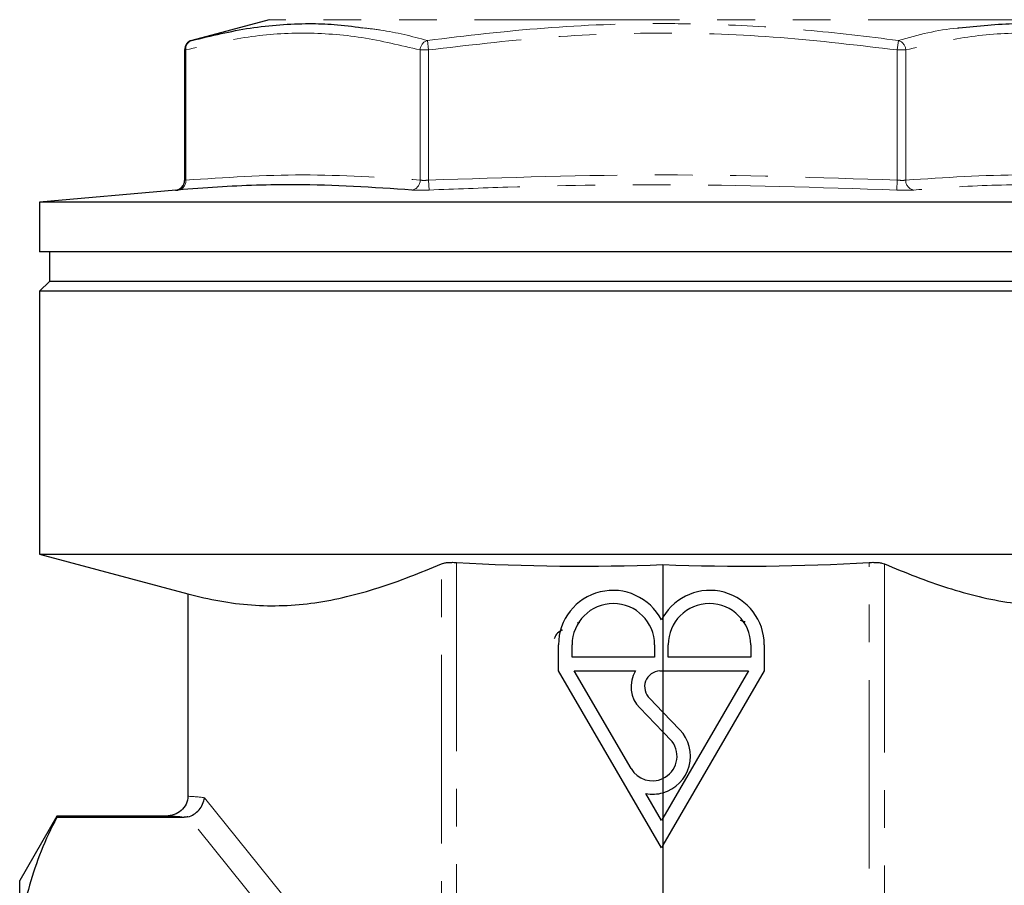
# Model space of a CAD drawing. Units: millimetres. Extents: x 20 to 404, y 61 to 281.
# Drawn here: x 332 to 365, y 201 to 230 of the extents above; entities that cross this region are included whole.
import ezdxf

# ---------------------------------------------------------------- set-up
doc = ezdxf.new("R2010")
doc.units = ezdxf.units.MM
doc.linetypes.add('PHANTOM', pattern=[12.7, 6.35, -1.27, 1.27, -1.27, 1.27, -1.27])

msp = doc.modelspace()

# ---------------------------------------------------------------- linework, layer by layer
at = {"color": 7, "linetype": 'Continuous', "lineweight": 25}
for p, q in [((340.434, 230.337), (337.83, 229.639)), ((337.582, 229.317), (337.582, 224.927)), ((337.287, 224.595), (332.697, 224.193)), ((332.697, 224.193), (332.697, 222.524)), ((353.697, 224.193), (332.697, 224.193)), ((374.697, 224.193), (353.697, 224.193)), ((353.697, 222.524), (332.697, 222.524)), ((333.03, 222.524), (333.03, 221.524)), ((374.697, 222.524), (353.697, 222.524)), ((333.03, 221.524), (332.697, 221.191)), ((353.697, 221.524), (333.03, 221.524)), ((374.363, 221.524), (353.697, 221.524)), ((332.697, 221.191), (332.697, 212.346)), ((353.697, 221.191), (332.697, 221.191)), ((374.697, 221.191), (353.697, 221.191)), ((332.697, 212.346), (337.697, 211.006)), ((332.697, 212.346), (374.697, 212.346)), ((353.697, 211.988), (353.697, 210.217)), ((337.697, 211.006), (337.697, 204.189)), ((350.883, 210.039), (350.804, 210.014)), ((353.697, 210.217), (353.697, 208.412)), ((350.179, 208.412), (350.179, 209.287)), ((350.638, 208.871), (350.638, 209.287)), ((353.416, 209.287), (353.416, 208.871)), ((353.875, 208.871), (353.875, 209.287)), ((356.653, 209.287), (356.653, 208.871)), ((357.112, 209.287), (357.112, 208.412)), ((353.416, 208.871), (350.638, 208.871)), ((356.653, 208.871), (353.875, 208.871)), ((353.646, 202.455), (350.179, 208.412)), ((350.71, 208.412), (352.777, 208.412)), ((352.624, 205.123), (350.71, 208.412)), ((353.592, 208.412), (353.697, 208.412)), ((356.581, 208.412), (353.697, 203.456)), ((357.112, 208.412), (353.697, 202.543)), ((353.697, 208.412), (356.581, 208.412)), ((353.697, 208.412), (353.697, 207.021)), ((353.697, 207.021), (353.252, 207.483)), ((352.924, 207.161), (353.697, 206.359)), ((353.697, 207.021), (353.697, 206.359)), ((354.266, 206.43), (353.697, 207.021)), ((353.697, 206.359), (354.011, 206.033)), ((353.697, 206.359), (353.697, 204.79)), ((353.697, 204.79), (353.697, 204.308)), ((353.697, 204.308), (353.697, 203.456)), ((353.646, 203.368), (353.116, 204.278)), ((333.281, 203.524), (332.03, 201.357)), ((336.961, 203.524), (333.281, 203.524)), ((333.281, 203.524), (333.281, 203.485)), ((333.281, 203.485), (337.573, 203.485)), ((353.697, 203.456), (353.646, 203.368)), ((353.697, 203.456), (353.697, 202.543)), ((353.697, 202.543), (353.646, 202.455)), ((353.697, 202.543), (353.697, 189.208)), ((332.03, 198.879), (332.03, 201.357))]:
    msp.add_line(p, q, dxfattribs=at)
at = {"color": 8, "linetype": 'PHANTOM', "lineweight": 18}
for p, q in [((353.697, 230.337), (340.434, 230.337)), ((366.959, 230.337), (353.697, 230.337)), ((345.763, 229.639), (345.806, 229.317)), ((361.63, 229.639), (361.587, 229.317)), ((337.627, 229.317), (337.582, 229.317)), ((337.627, 229.317), (337.627, 224.934)), ((345.806, 229.317), (345.518, 229.317)), ((345.518, 224.934), (345.518, 229.317)), ((345.806, 229.317), (345.806, 224.934)), ((361.587, 224.934), (361.587, 229.317)), ((361.876, 229.317), (361.587, 229.317)), ((361.876, 229.317), (361.876, 224.934)), ((345.806, 224.934), (345.82, 224.602)), ((361.587, 224.934), (361.573, 224.602)), ((346.235, 189.897), (346.235, 212.017)), ((346.747, 212.062), (346.747, 189.053)), ((360.646, 189.053), (360.646, 212.062)), ((361.158, 212.017), (361.158, 189.897)), ((338.251, 204.14), (342.033, 199.458)), ((342.03, 198.136), (337.699, 203.498))]:
    msp.add_line(p, q, dxfattribs=at)
at = {"color": 7, "linetype": 'Continuous', "lineweight": 25}
for centre, radius, start, end in [((337.916, 229.317), 0.333, 105, 180), ((337.249, 224.926), 0.333, 274.8121, 0.2289), ((352.013, 209.287), 1.834, 27.1529, 180), ((355.278, 209.287), 1.834, 0, 149.5306), ((352.027, 209.287), 1.389, 360, 180), ((355.264, 209.287), 1.389, 0, 180), ((355.278, 209.287), 1.834, 149.5306, 152.8471), ((353.616, 207.876), 0.995, 147.4475, 225.9503), ((353.616, 207.876), 0.536, 92.5728, 227.2607), ((353.342, 205.54), 1.282, 286.0595, 43.9029), ((353.342, 205.54), 0.83, 295.2938, 36.356), ((353.342, 205.54), 0.83, 210.1978, 295.2938), ((353.342, 205.54), 1.282, 259.8473, 286.0595)]:
    msp.add_arc(centre, radius, start, end, dxfattribs=at)
at = {"color": 8, "linetype": 'PHANTOM', "lineweight": 18}
for centre, radius, start, end in [((337.924, 229.355), 0.3, 108.4511, 187.2398), ((345.869, 229.304), 0.352, 107.5066, 177.8351), ((361.525, 229.304), 0.352, 2.1649, 72.4934), ((337.319, 224.908), 0.31, 279.0947, 4.8642), ((345.192, 224.923), 0.326, 279.1467, 1.8725), ((362.201, 224.923), 0.326, 178.1275, 260.8533)]:
    msp.add_arc(centre, radius, start, end, dxfattribs=at)
for centre, major_axis, ratio, start_param, end_param in [((337.565, 182.857), (0, 21.333), 0.466308, 6.214185, 6.269978), ((336.961, 182.857), (0, 20.667), 0.48135, 6.22159, 6.283185)]:
    msp.add_ellipse(centre, major_axis=major_axis, ratio=ratio, start_param=start_param, end_param=end_param, dxfattribs=at)
at = {"color": 7, "linetype": 'Continuous', "lineweight": 25}
for points, knots in [([(337.83, 229.639), (338.484, 229.796), (339.797, 230.111), (341.399, 230.221), (342.658, 230.193), (343.251, 230.109), (343.566, 230.064)], [0, 0, 0, 0, 0.344817, 0.691058, 0.83594, 1, 1, 1, 1]), ([(363.668, 230.059), (364.314, 230.13), (365.24, 230.232), (366.686, 230.177), (368.008, 230.021), (369.045, 229.766), (369.564, 229.639)], [0, 0, 0, 0, 0.327496, 0.468475, 0.733875, 1, 1, 1, 1]), ([(337.287, 224.595), (337.286, 224.595), (337.281, 224.594), (337.334, 224.599), (337.367, 224.602)], [0, 0, 0, 0, 0.35729, 1, 1, 1, 1]), ([(345.244, 224.602), (343.933, 224.687), (341.752, 224.829), (339.123, 224.738), (337.81, 224.636), (337.367, 224.602)], [0, 0, 0, 0, 0.499988, 0.83174, 1, 1, 1, 1]), ([(337.697, 211.006), (338.411, 210.814), (339.125, 210.683), (340.552, 210.578), (341.264, 210.605), (342.688, 210.809), (343.399, 210.984), (344.82, 211.437), (345.529, 211.712), (346.235, 212.017)], [0, 0, 0, 0, 0.25, 0.25, 0.5, 0.5, 0.75, 0.75, 1, 1, 1, 1]), ([(346.235, 212.017), (346.259, 212.027), (346.288, 212.035), (346.357, 212.05), (346.398, 212.055), (346.486, 212.063), (346.535, 212.065), (346.638, 212.066), (346.691, 212.065), (346.747, 212.062)], [0, 0, 0, 0, 0.25, 0.25, 0.5, 0.5, 0.75, 0.75, 1, 1, 1, 1]), ([(360.646, 212.062), (360.702, 212.065), (360.755, 212.066), (360.858, 212.065), (360.907, 212.063), (360.996, 212.055), (361.036, 212.05), (361.106, 212.035), (361.135, 212.027), (361.158, 212.017)], [0, 0, 0, 0, 0.25, 0.25, 0.5, 0.5, 0.75, 0.75, 1, 1, 1, 1]), ([(361.158, 212.017), (361.865, 211.712), (362.572, 211.437), (363.989, 210.986), (364.698, 210.811), (366.121, 210.606), (366.833, 210.578), (368.263, 210.682), (368.979, 210.813), (369.697, 211.006)], [0, 0, 0, 0, 0.25, 0.25, 0.5, 0.5, 0.75, 0.75, 1, 1, 1, 1]), ([(356.462, 210.054), (356.457, 210.056), (356.405, 210.072), (356.354, 210.088), (356.307, 210.103)], [0, 0, 0, 0, 0.09196, 1, 1, 1, 1]), ([(350.313, 209.791), (350.305, 209.788), (350.126, 209.708), (350.079, 209.596), (350.034, 209.49)], [0, 0, 0, 0, 0.045226, 1, 1, 1, 1]), ([(337.697, 204.189), (337.697, 204.096), (337.675, 204.005), (337.596, 203.841), (337.538, 203.767), (337.33, 203.588), (337.144, 203.524), (336.961, 203.524)], [0, 0, 0, 0, 0.25, 0.25, 0.5, 0.5, 1, 1, 1, 1]), ([(337.699, 203.498), (337.84, 203.53), (337.971, 203.613), (338.12, 203.788), (338.161, 203.853), (338.223, 203.994), (338.243, 204.067), (338.251, 204.14)], [0, 0, 0, 0, 0.5, 0.5, 0.75, 0.75, 1, 1, 1, 1]), ([(333.281, 203.485), (332.891, 202.727), (332.576, 201.965), (332.145, 200.431), (332.03, 199.658), (332.03, 198.879)], [0, 0, 0, 0, 0.5, 0.5, 1, 1, 1, 1])]:
    msp.add_open_spline(points, degree=3, knots=knots, dxfattribs=at)
at = {"color": 8, "linetype": 'PHANTOM', "lineweight": 18}
for points, knots in [([(345.763, 229.639), (347.075, 229.795), (349.706, 230.109), (352.913, 230.226), (355.846, 230.179), (358.501, 230.021), (360.586, 229.766), (361.63, 229.639)], [0, 0, 0, 0, 0.249031, 0.499085, 0.604123, 0.80179, 1, 1, 1, 1]), ([(345.518, 229.317), (344.864, 229.473), (343.553, 229.787), (341.575, 229.931), (339.594, 229.788), (338.284, 229.474), (337.627, 229.317)], [0, 0, 0, 0, 0.249482, 0.5, 0.749395, 1, 1, 1, 1]), ([(343.566, 230.064), (343.775, 230.042), (344.509, 229.963), (345.24, 229.774), (345.763, 229.639)], [0, 0, 0, 0, 0.28439, 1, 1, 1, 1]), ([(361.587, 229.317), (360.277, 229.474), (357.652, 229.788), (353.693, 229.931), (349.733, 229.787), (347.117, 229.474), (345.806, 229.317)], [0, 0, 0, 0, 0.249924, 0.50089, 0.749844, 1, 1, 1, 1]), ([(361.63, 229.639), (362.29, 229.821), (362.968, 230.007), (363.649, 230.057), (363.668, 230.059)], [0, 0, 0, 0, 0.9727, 1, 1, 1, 1]), ([(369.766, 229.317), (369.112, 229.473), (367.802, 229.787), (365.824, 229.931), (363.843, 229.788), (362.533, 229.474), (361.876, 229.317)], [0, 0, 0, 0, 0.249482, 0.5, 0.749395, 1, 1, 1, 1]), ([(337.627, 224.934), (337.61, 224.931), (337.584, 224.927), (337.586, 224.927), (337.587, 224.927)], [0, 0, 0, 0, 0.641926, 1, 1, 1, 1]), ([(345.806, 224.934), (345.769, 224.931), (345.695, 224.926), (345.589, 224.926), (345.542, 224.931), (345.518, 224.934)], [0, 0, 0, 0, 0.3215, 0.642603, 1, 1, 1, 1]), ([(345.806, 224.934), (348.436, 225.022), (353.696, 225.2), (358.957, 225.022), (361.587, 224.934)], [0, 0, 0, 0, 0.499917, 1, 1, 1, 1]), ([(361.876, 224.934), (361.854, 224.931), (361.81, 224.926), (361.707, 224.926), (361.629, 224.931), (361.587, 224.934)], [0, 0, 0, 0, 0.3215, 0.642603, 1, 1, 1, 1]), ([(345.244, 224.602), (345.248, 224.601), (345.29, 224.598), (345.398, 224.594), (345.596, 224.594), (345.746, 224.599), (345.82, 224.602)], [0, 0, 0, 0, 0.036754, 0.35767, 0.678811, 1, 1, 1, 1]), ([(361.573, 224.602), (358.947, 224.687), (354.58, 224.829), (349.327, 224.738), (346.703, 224.636), (345.82, 224.602)], [0, 0, 0, 0, 0.50007, 0.83176, 1, 1, 1, 1]), ([(361.573, 224.602), (361.582, 224.601), (361.664, 224.598), (361.821, 224.594), (362.019, 224.594), (362.106, 224.599), (362.149, 224.602)], [0, 0, 0, 0, 0.036754, 0.35767, 0.678811, 1, 1, 1, 1]), ([(370.026, 224.602), (368.712, 224.687), (366.526, 224.829), (363.901, 224.738), (362.59, 224.636), (362.149, 224.602)], [0, 0, 0, 0, 0.4999879, 0.8317401, 1, 1, 1, 1])]:
    msp.add_open_spline(points, degree=3, knots=knots, dxfattribs=at)
for points in [[(337.627, 224.934), (338.942, 225.022), (341.572, 225.2), (344.202, 225.022), (345.518, 224.934)], [(361.876, 224.934), (363.191, 225.022), (365.821, 225.2), (368.451, 225.022), (369.766, 224.934)]]:
    msp.add_open_spline(points, degree=3, dxfattribs=at)
at = {"color": 7, "linetype": 'Continuous', "lineweight": 25}
for points in [[(346.747, 212.062), (349.062, 211.927), (351.379, 211.901), (353.697, 211.988)], [(353.697, 211.988), (356.015, 211.901), (358.331, 211.927), (360.646, 212.062)], [(337.699, 203.498), (337.66, 203.489), (337.617, 203.485), (337.573, 203.485)]]:
    msp.add_open_spline(points, degree=3, dxfattribs=at)

doc.saveas('drawing.dxf')
